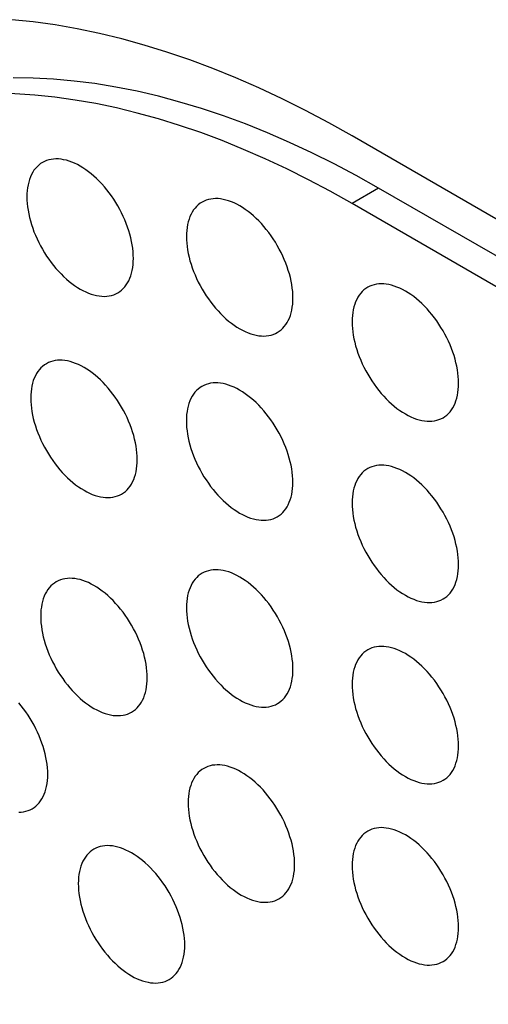
# Model space of a CAD drawing. Units: millimetres. Extents: x -48 to 48, y -194 to 194.
# Drawn here: x -27 to -20, y 84 to 97 of the extents above; entities that cross this region are included whole.
import ezdxf

# ---------------------------------------------------------------- set-up
doc = ezdxf.new("R2010")
doc.units = ezdxf.units.MM
doc.header["$LTSCALE"] = 16.335
doc.layers.add('ASSI', color=7, linetype='CONTINUOUS')

msp = doc.modelspace()

# ---------------------------------------------------------------- linework, layer by layer
at = {"layer": 'ASSI', "color": 7, "linetype": 'CONTINUOUS'}
for p, q in [((-24.471, 95.198), (-24.752, 95.285)), ((-22.18, 95.058), (-22.49, 95.232)), ((7.872, 77.707), (-22.18, 95.058)), ((8.225, 77.013), (-21.827, 94.364)), ((7.872, 76.808), (-22.18, 94.16))]:
    msp.add_line(p, q, dxfattribs=at)
at = {"layer": 'ASSI', "color": 250, "linetype": 'CONTINUOUS'}
msp.add_line((-21.827, 94.364), (-22.18, 94.16), dxfattribs=at)
at = {"layer": 'ASSI', "color": 7, "linetype": 'CONTINUOUS'}
for points in [[(-22.49, 95.232), (-22.799, 95.396), (-23.108, 95.551), (-23.416, 95.695), (-23.723, 95.829), (-24.029, 95.953), (-24.334, 96.067), (-24.637, 96.171), (-24.939, 96.264), (-25.238, 96.347), (-25.535, 96.419), (-25.83, 96.481), (-26.122, 96.532), (-26.412, 96.572), (-26.698, 96.602)], [(-22.419, 94.687), (-22.714, 94.834), (-23.009, 94.972), (-23.303, 95.099), (-23.596, 95.216), (-23.887, 95.324), (-24.177, 95.421), (-24.465, 95.508), (-24.751, 95.585), (-25.035, 95.651), (-25.317, 95.707), (-25.595, 95.752), (-25.871, 95.787), (-26.144, 95.812), (-26.414, 95.826), (-26.68, 95.829)], [(-26.393, 95.6), (-26.657, 95.617), (-26.918, 95.625), (-27.175, 95.623), (-27.429, 95.61), (-27.679, 95.588), (-27.925, 95.556), (-28.166, 95.513), (-28.404, 95.461), (-28.637, 95.399), (-28.865, 95.327), (-29.089, 95.246), (-29.307, 95.154), (-29.521, 95.053), (-29.729, 94.942), (-29.781, 94.913)], [(-24.752, 95.285), (-25.032, 95.362), (-25.309, 95.429), (-25.584, 95.487), (-25.856, 95.534), (-26.126, 95.572), (-26.393, 95.6)], [(-22.18, 94.16), (-22.469, 94.322), (-22.757, 94.475), (-23.045, 94.619), (-23.332, 94.754), (-23.619, 94.879), (-23.904, 94.995), (-24.188, 95.101), (-24.471, 95.198)], [(-25.083, 93.431), (-25.084, 93.474), (-25.087, 93.519), (-25.092, 93.564), (-25.099, 93.61), (-25.107, 93.656), (-25.118, 93.703), (-25.13, 93.751), (-25.144, 93.798), (-25.16, 93.846), (-25.178, 93.894), (-25.197, 93.942), (-25.218, 93.989), (-25.241, 94.036), (-25.265, 94.082), (-25.29, 94.128), (-25.317, 94.173), (-25.345, 94.217), (-25.375, 94.26), (-25.405, 94.302), (-25.437, 94.342), (-25.469, 94.381), (-25.503, 94.419), (-25.537, 94.455), (-25.572, 94.49), (-25.607, 94.522), (-25.643, 94.553), (-25.68, 94.582), (-25.716, 94.609), (-25.753, 94.633), (-25.79, 94.656), (-25.827, 94.676), (-25.864, 94.694), (-25.901, 94.71), (-25.937, 94.723), (-25.973, 94.734), (-26.009, 94.742), (-26.044, 94.748), (-26.078, 94.751), (-26.111, 94.752), (-26.144, 94.75), (-26.175, 94.746), (-26.206, 94.74), (-26.235, 94.731), (-26.263, 94.719), (-26.29, 94.705)], [(-26.29, 94.705), (-26.316, 94.689), (-26.34, 94.67), (-26.362, 94.649), (-26.383, 94.626), (-26.403, 94.601), (-26.42, 94.574), (-26.436, 94.544), (-26.45, 94.513), (-26.463, 94.48), (-26.473, 94.445), (-26.482, 94.408), (-26.489, 94.37), (-26.494, 94.331), (-26.496, 94.29), (-26.497, 94.247)], [(-21.827, 94.364), (-22.123, 94.531), (-22.419, 94.687)], [(-26.497, 94.247), (-26.496, 94.204), (-26.494, 94.16), (-26.489, 94.115), (-26.482, 94.069), (-26.473, 94.022), (-26.463, 93.975), (-26.45, 93.928), (-26.436, 93.88), (-26.42, 93.832), (-26.403, 93.785), (-26.383, 93.737), (-26.362, 93.69), (-26.34, 93.643), (-26.316, 93.596), (-26.29, 93.551), (-26.263, 93.506), (-26.235, 93.462), (-26.206, 93.419), (-26.175, 93.377), (-26.144, 93.336), (-26.111, 93.297), (-26.078, 93.259), (-26.044, 93.223), (-26.009, 93.189), (-25.973, 93.156), (-25.937, 93.125), (-25.901, 93.097), (-25.864, 93.07), (-25.827, 93.045), (-25.79, 93.023), (-25.753, 93.003), (-25.716, 92.985), (-25.68, 92.969), (-25.643, 92.956), (-25.607, 92.945), (-25.572, 92.937), (-25.537, 92.931), (-25.503, 92.927), (-25.469, 92.926), (-25.437, 92.928), (-25.405, 92.932), (-25.375, 92.939), (-25.345, 92.948), (-25.317, 92.959), (-25.29, 92.973)], [(-22.965, 92.904), (-22.966, 92.947), (-22.968, 92.991), (-22.973, 93.036), (-22.98, 93.082), (-22.989, 93.129), (-22.999, 93.176), (-23.011, 93.223), (-23.026, 93.271), (-23.042, 93.319), (-23.059, 93.366), (-23.079, 93.414), (-23.1, 93.461), (-23.122, 93.508), (-23.146, 93.555), (-23.172, 93.601), (-23.198, 93.645), (-23.227, 93.689), (-23.256, 93.732), (-23.286, 93.774), (-23.318, 93.815), (-23.351, 93.854), (-23.384, 93.892), (-23.418, 93.928), (-23.453, 93.962), (-23.489, 93.995), (-23.525, 94.026), (-23.561, 94.054), (-23.598, 94.081), (-23.635, 94.106), (-23.672, 94.128), (-23.709, 94.149), (-23.746, 94.167), (-23.782, 94.182), (-23.819, 94.195), (-23.855, 94.206), (-23.89, 94.215), (-23.925, 94.22), (-23.959, 94.224), (-23.993, 94.225), (-24.025, 94.223), (-24.057, 94.219), (-24.087, 94.212), (-24.117, 94.203), (-24.145, 94.192), (-24.172, 94.178)], [(-24.172, 94.178), (-24.197, 94.162), (-24.221, 94.143), (-24.244, 94.122), (-24.265, 94.099), (-24.284, 94.074), (-24.302, 94.046), (-24.318, 94.017), (-24.332, 93.986), (-24.344, 93.952), (-24.355, 93.918), (-24.363, 93.881), (-24.37, 93.843), (-24.375, 93.803), (-24.378, 93.763), (-24.379, 93.72)], [(-24.379, 93.72), (-24.378, 93.677), (-24.375, 93.632), (-24.37, 93.587), (-24.363, 93.542), (-24.355, 93.495), (-24.344, 93.448), (-24.332, 93.4), (-24.318, 93.353), (-24.302, 93.305), (-24.284, 93.257), (-24.265, 93.21), (-24.244, 93.162), (-24.221, 93.115), (-24.197, 93.069), (-24.172, 93.023), (-24.145, 92.978), (-24.117, 92.934), (-24.087, 92.891), (-24.057, 92.85), (-24.025, 92.809), (-23.993, 92.77), (-23.959, 92.732), (-23.925, 92.696), (-23.89, 92.662), (-23.855, 92.629), (-23.819, 92.598), (-23.782, 92.569), (-23.746, 92.543), (-23.709, 92.518), (-23.672, 92.495), (-23.635, 92.475), (-23.598, 92.457), (-23.561, 92.442), (-23.525, 92.428), (-23.489, 92.418), (-23.453, 92.409), (-23.418, 92.403), (-23.384, 92.4), (-23.351, 92.399), (-23.318, 92.401), (-23.286, 92.405), (-23.256, 92.411), (-23.227, 92.42), (-23.198, 92.432), (-23.172, 92.446)], [(-25.29, 92.973), (-25.265, 92.989), (-25.241, 93.008), (-25.218, 93.029), (-25.197, 93.052), (-25.178, 93.077), (-25.16, 93.105), (-25.144, 93.134), (-25.13, 93.166), (-25.118, 93.199), (-25.107, 93.234), (-25.099, 93.27), (-25.092, 93.308), (-25.087, 93.348), (-25.084, 93.389), (-25.083, 93.431)], [(-21.972, 93.046), (-21.998, 93.029), (-22.022, 93.011), (-22.044, 92.99), (-22.065, 92.967), (-22.084, 92.941), (-22.102, 92.914), (-22.118, 92.885), (-22.132, 92.853), (-22.145, 92.82), (-22.155, 92.785), (-22.164, 92.749), (-22.171, 92.711), (-22.175, 92.671), (-22.178, 92.63), (-22.179, 92.588)], [(-20.765, 91.771), (-20.766, 91.815), (-20.769, 91.859), (-20.774, 91.904), (-20.78, 91.95), (-20.789, 91.997), (-20.8, 92.044), (-20.812, 92.091), (-20.826, 92.139), (-20.842, 92.186), (-20.86, 92.234), (-20.879, 92.282), (-20.9, 92.329), (-20.923, 92.376), (-20.947, 92.423), (-20.972, 92.468), (-20.999, 92.513), (-21.027, 92.557), (-21.056, 92.6), (-21.087, 92.642), (-21.119, 92.683), (-21.151, 92.722), (-21.184, 92.759), (-21.219, 92.796), (-21.254, 92.83), (-21.289, 92.863), (-21.325, 92.893), (-21.361, 92.922), (-21.398, 92.949), (-21.435, 92.974), (-21.472, 92.996), (-21.509, 93.016), (-21.546, 93.034), (-21.583, 93.05), (-21.619, 93.063), (-21.655, 93.074), (-21.691, 93.082), (-21.725, 93.088), (-21.76, 93.092), (-21.793, 93.092), (-21.826, 93.091), (-21.857, 93.087), (-21.888, 93.08), (-21.917, 93.071), (-21.945, 93.06), (-21.972, 93.046)], [(-23.172, 92.446), (-23.146, 92.462), (-23.122, 92.481), (-23.1, 92.502), (-23.079, 92.525), (-23.059, 92.55), (-23.042, 92.577), (-23.026, 92.607), (-23.011, 92.638), (-22.999, 92.671), (-22.989, 92.706), (-22.98, 92.743), (-22.973, 92.781), (-22.968, 92.82), (-22.966, 92.861), (-22.965, 92.904)], [(-22.179, 92.588), (-22.178, 92.544), (-22.175, 92.5), (-22.171, 92.455), (-22.164, 92.409), (-22.155, 92.363), (-22.145, 92.316), (-22.132, 92.268), (-22.118, 92.22), (-22.102, 92.173), (-22.084, 92.125), (-22.065, 92.077), (-22.044, 92.03), (-22.022, 91.983), (-21.998, 91.937), (-21.972, 91.891), (-21.945, 91.846), (-21.917, 91.802), (-21.888, 91.759), (-21.857, 91.717), (-21.826, 91.677), (-21.793, 91.637), (-21.76, 91.6), (-21.725, 91.564), (-21.691, 91.529), (-21.655, 91.497), (-21.619, 91.466), (-21.583, 91.437), (-21.546, 91.41), (-21.509, 91.386), (-21.472, 91.363), (-21.435, 91.343), (-21.398, 91.325), (-21.361, 91.309), (-21.325, 91.296), (-21.289, 91.285), (-21.254, 91.277), (-21.219, 91.271), (-21.184, 91.268), (-21.151, 91.267), (-21.119, 91.268), (-21.087, 91.272), (-21.056, 91.279), (-21.027, 91.288), (-20.999, 91.3), (-20.972, 91.314)], [(-26.239, 92.031), (-26.265, 92.015), (-26.289, 91.996), (-26.311, 91.976), (-26.332, 91.952), (-26.352, 91.927), (-26.369, 91.9), (-26.385, 91.87), (-26.399, 91.839), (-26.412, 91.806), (-26.422, 91.771), (-26.431, 91.734), (-26.438, 91.696), (-26.442, 91.657), (-26.445, 91.616), (-26.446, 91.574)], [(-25.032, 90.757), (-25.033, 90.801), (-25.036, 90.845), (-25.041, 90.89), (-25.048, 90.936), (-25.056, 90.982), (-25.067, 91.029), (-25.079, 91.077), (-25.093, 91.124), (-25.109, 91.172), (-25.127, 91.22), (-25.146, 91.268), (-25.167, 91.315), (-25.19, 91.362), (-25.214, 91.408), (-25.239, 91.454), (-25.266, 91.499), (-25.294, 91.543), (-25.324, 91.586), (-25.354, 91.628), (-25.386, 91.668), (-25.418, 91.707), (-25.452, 91.745), (-25.486, 91.781), (-25.521, 91.816), (-25.556, 91.848), (-25.592, 91.879), (-25.629, 91.908), (-25.665, 91.935), (-25.702, 91.959), (-25.739, 91.982), (-25.776, 92.002), (-25.813, 92.02), (-25.85, 92.036), (-25.886, 92.049), (-25.922, 92.06), (-25.958, 92.068), (-25.993, 92.074), (-26.027, 92.077), (-26.06, 92.078), (-26.093, 92.077), (-26.124, 92.072), (-26.155, 92.066), (-26.184, 92.057), (-26.212, 92.045), (-26.239, 92.031)], [(-24.173, 91.73), (-24.198, 91.713), (-24.222, 91.695), (-24.245, 91.674), (-24.266, 91.651), (-24.285, 91.625), (-24.303, 91.598), (-24.319, 91.569), (-24.333, 91.537), (-24.345, 91.504), (-24.356, 91.469), (-24.364, 91.433), (-24.371, 91.395), (-24.376, 91.355), (-24.379, 91.314), (-24.38, 91.272)], [(-22.966, 90.455), (-22.967, 90.499), (-22.969, 90.543), (-22.974, 90.588), (-22.981, 90.634), (-22.99, 90.681), (-23, 90.728), (-23.013, 90.775), (-23.027, 90.823), (-23.043, 90.87), (-23.06, 90.918), (-23.08, 90.966), (-23.101, 91.013), (-23.123, 91.06), (-23.147, 91.107), (-23.173, 91.152), (-23.2, 91.197), (-23.228, 91.241), (-23.257, 91.284), (-23.288, 91.326), (-23.319, 91.367), (-23.352, 91.406), (-23.385, 91.443), (-23.419, 91.48), (-23.454, 91.514), (-23.49, 91.547), (-23.526, 91.577), (-23.562, 91.606), (-23.599, 91.633), (-23.636, 91.658), (-23.673, 91.68), (-23.71, 91.7), (-23.747, 91.718), (-23.783, 91.734), (-23.82, 91.747), (-23.856, 91.758), (-23.891, 91.766), (-23.926, 91.772), (-23.96, 91.775), (-23.994, 91.776), (-24.026, 91.775), (-24.058, 91.771), (-24.088, 91.764), (-24.118, 91.755), (-24.146, 91.743), (-24.173, 91.73)], [(-20.972, 91.314), (-20.947, 91.33), (-20.923, 91.348), (-20.9, 91.369), (-20.879, 91.392), (-20.86, 91.418), (-20.842, 91.445), (-20.826, 91.474), (-20.812, 91.506), (-20.8, 91.539), (-20.789, 91.574), (-20.78, 91.611), (-20.774, 91.649), (-20.769, 91.688), (-20.766, 91.729), (-20.765, 91.771)], [(-26.446, 91.574), (-26.445, 91.53), (-26.442, 91.486), (-26.438, 91.441), (-26.431, 91.395), (-26.422, 91.348), (-26.412, 91.301), (-26.399, 91.254), (-26.385, 91.206), (-26.369, 91.158), (-26.352, 91.111), (-26.332, 91.063), (-26.311, 91.016), (-26.289, 90.969), (-26.265, 90.922), (-26.239, 90.877), (-26.212, 90.832), (-26.184, 90.788), (-26.155, 90.745), (-26.124, 90.703), (-26.093, 90.662), (-26.06, 90.623), (-26.027, 90.586), (-25.993, 90.549), (-25.958, 90.515), (-25.922, 90.482), (-25.886, 90.452), (-25.85, 90.423), (-25.813, 90.396), (-25.776, 90.371), (-25.739, 90.349), (-25.702, 90.329), (-25.665, 90.311), (-25.629, 90.295), (-25.592, 90.282), (-25.556, 90.271), (-25.521, 90.263), (-25.486, 90.257), (-25.452, 90.253), (-25.418, 90.252), (-25.386, 90.254), (-25.354, 90.258), (-25.324, 90.265), (-25.294, 90.274), (-25.266, 90.285), (-25.239, 90.299)], [(-24.38, 91.272), (-24.379, 91.228), (-24.376, 91.184), (-24.371, 91.139), (-24.364, 91.093), (-24.356, 91.047), (-24.345, 91), (-24.333, 90.952), (-24.319, 90.904), (-24.303, 90.857), (-24.285, 90.809), (-24.266, 90.761), (-24.245, 90.714), (-24.222, 90.667), (-24.198, 90.621), (-24.173, 90.575), (-24.146, 90.53), (-24.118, 90.486), (-24.088, 90.443), (-24.058, 90.401), (-24.026, 90.361), (-23.994, 90.321), (-23.96, 90.284), (-23.926, 90.248), (-23.891, 90.213), (-23.856, 90.181), (-23.82, 90.15), (-23.783, 90.121), (-23.747, 90.094), (-23.71, 90.07), (-23.673, 90.047), (-23.636, 90.027), (-23.599, 90.009), (-23.562, 89.993), (-23.526, 89.98), (-23.49, 89.969), (-23.454, 89.961), (-23.419, 89.955), (-23.385, 89.952), (-23.352, 89.951), (-23.319, 89.952), (-23.288, 89.956), (-23.257, 89.963), (-23.228, 89.972), (-23.2, 89.984), (-23.173, 89.998)], [(-25.239, 90.299), (-25.214, 90.316), (-25.19, 90.334), (-25.167, 90.355), (-25.146, 90.378), (-25.127, 90.404), (-25.109, 90.431), (-25.093, 90.46), (-25.079, 90.492), (-25.067, 90.525), (-25.056, 90.56), (-25.048, 90.596), (-25.041, 90.634), (-25.036, 90.674), (-25.033, 90.715), (-25.032, 90.757)], [(-20.765, 89.363), (-20.766, 89.406), (-20.769, 89.45), (-20.774, 89.495), (-20.78, 89.541), (-20.789, 89.588), (-20.8, 89.635), (-20.812, 89.682), (-20.826, 89.73), (-20.842, 89.778), (-20.86, 89.826), (-20.879, 89.873), (-20.9, 89.921), (-20.923, 89.967), (-20.947, 90.014), (-20.972, 90.06), (-20.999, 90.105), (-21.027, 90.149), (-21.056, 90.192), (-21.087, 90.233), (-21.119, 90.274), (-21.151, 90.313), (-21.184, 90.351), (-21.219, 90.387), (-21.254, 90.421), (-21.289, 90.454), (-21.325, 90.485), (-21.361, 90.514), (-21.398, 90.54), (-21.435, 90.565), (-21.472, 90.587), (-21.509, 90.608), (-21.546, 90.626), (-21.583, 90.641), (-21.619, 90.654), (-21.655, 90.665), (-21.691, 90.674), (-21.725, 90.68), (-21.76, 90.683), (-21.793, 90.684), (-21.826, 90.682), (-21.857, 90.678), (-21.888, 90.672), (-21.917, 90.662), (-21.945, 90.651), (-21.972, 90.637)], [(-21.972, 90.637), (-21.998, 90.621), (-22.022, 90.602), (-22.044, 90.581), (-22.065, 90.558), (-22.084, 90.533), (-22.102, 90.505), (-22.118, 90.476), (-22.132, 90.445), (-22.145, 90.412), (-22.155, 90.377), (-22.164, 90.34), (-22.171, 90.302), (-22.175, 90.263), (-22.178, 90.222), (-22.179, 90.179)], [(-23.173, 89.998), (-23.147, 90.014), (-23.123, 90.032), (-23.101, 90.053), (-23.08, 90.076), (-23.06, 90.102), (-23.043, 90.129), (-23.027, 90.158), (-23.013, 90.19), (-23, 90.223), (-22.99, 90.258), (-22.981, 90.294), (-22.974, 90.333), (-22.969, 90.372), (-22.967, 90.413), (-22.966, 90.455)], [(-22.179, 90.179), (-22.178, 90.136), (-22.175, 90.092), (-22.171, 90.047), (-22.164, 90.001), (-22.155, 89.954), (-22.145, 89.907), (-22.132, 89.86), (-22.118, 89.812), (-22.102, 89.764), (-22.084, 89.716), (-22.065, 89.669), (-22.044, 89.621), (-22.022, 89.575), (-21.998, 89.528), (-21.972, 89.482), (-21.945, 89.437), (-21.917, 89.393), (-21.888, 89.35), (-21.857, 89.309), (-21.826, 89.268), (-21.793, 89.229), (-21.76, 89.191), (-21.725, 89.155), (-21.691, 89.121), (-21.655, 89.088), (-21.619, 89.057), (-21.583, 89.028), (-21.546, 89.002), (-21.509, 88.977), (-21.472, 88.955), (-21.435, 88.934), (-21.398, 88.916), (-21.361, 88.901), (-21.325, 88.887), (-21.289, 88.877), (-21.254, 88.868), (-21.219, 88.862), (-21.184, 88.859), (-21.151, 88.858), (-21.119, 88.86), (-21.087, 88.864), (-21.056, 88.87), (-21.027, 88.88), (-20.999, 88.891), (-20.972, 88.905)], [(-20.972, 88.905), (-20.947, 88.921), (-20.923, 88.94), (-20.9, 88.961), (-20.879, 88.984), (-20.86, 89.009), (-20.842, 89.037), (-20.826, 89.066), (-20.812, 89.097), (-20.8, 89.13), (-20.789, 89.165), (-20.78, 89.202), (-20.774, 89.24), (-20.769, 89.279), (-20.766, 89.32), (-20.765, 89.363)], [(-24.171, 89.247), (-24.196, 89.23), (-24.221, 89.212), (-24.243, 89.191), (-24.264, 89.168), (-24.283, 89.143), (-24.301, 89.115), (-24.317, 89.086), (-24.331, 89.054), (-24.344, 89.021), (-24.354, 88.986), (-24.363, 88.95), (-24.369, 88.912), (-24.374, 88.872), (-24.377, 88.831), (-24.378, 88.789)], [(-22.964, 87.972), (-22.965, 88.016), (-22.968, 88.06), (-22.973, 88.105), (-22.979, 88.151), (-22.988, 88.198), (-22.999, 88.245), (-23.011, 88.292), (-23.025, 88.34), (-23.041, 88.388), (-23.059, 88.435), (-23.078, 88.483), (-23.099, 88.53), (-23.122, 88.577), (-23.146, 88.624), (-23.171, 88.669), (-23.198, 88.714), (-23.226, 88.758), (-23.255, 88.801), (-23.286, 88.843), (-23.318, 88.884), (-23.35, 88.923), (-23.383, 88.961), (-23.418, 88.997), (-23.453, 89.031), (-23.488, 89.064), (-23.524, 89.095), (-23.56, 89.123), (-23.597, 89.15), (-23.634, 89.175), (-23.671, 89.197), (-23.708, 89.217), (-23.745, 89.235), (-23.782, 89.251), (-23.818, 89.264), (-23.854, 89.275), (-23.89, 89.283), (-23.924, 89.289), (-23.959, 89.293), (-23.992, 89.294), (-24.025, 89.292), (-24.056, 89.288), (-24.087, 89.281), (-24.116, 89.272), (-24.144, 89.261), (-24.171, 89.247)], [(-26.107, 89.133), (-26.132, 89.117), (-26.156, 89.099), (-26.179, 89.078), (-26.2, 89.055), (-26.219, 89.029), (-26.237, 89.002), (-26.253, 88.973), (-26.267, 88.941), (-26.279, 88.908), (-26.29, 88.873), (-26.298, 88.837), (-26.305, 88.798), (-26.31, 88.759), (-26.313, 88.718), (-26.314, 88.676)], [(-24.899, 87.859), (-24.9, 87.903), (-24.903, 87.947), (-24.908, 87.992), (-24.915, 88.038), (-24.924, 88.084), (-24.934, 88.131), (-24.946, 88.179), (-24.961, 88.227), (-24.977, 88.274), (-24.994, 88.322), (-25.014, 88.37), (-25.035, 88.417), (-25.057, 88.464), (-25.081, 88.51), (-25.107, 88.556), (-25.133, 88.601), (-25.162, 88.645), (-25.191, 88.688), (-25.221, 88.73), (-25.253, 88.77), (-25.286, 88.81), (-25.319, 88.847), (-25.353, 88.883), (-25.388, 88.918), (-25.424, 88.95), (-25.46, 88.981), (-25.496, 89.01), (-25.533, 89.037), (-25.57, 89.061), (-25.607, 89.084), (-25.644, 89.104), (-25.681, 89.122), (-25.717, 89.138), (-25.754, 89.151), (-25.79, 89.162), (-25.825, 89.17), (-25.86, 89.176), (-25.894, 89.179), (-25.928, 89.18), (-25.96, 89.179), (-25.992, 89.175), (-26.022, 89.168), (-26.052, 89.159), (-26.08, 89.147), (-26.107, 89.133)], [(-24.378, 88.789), (-24.377, 88.746), (-24.374, 88.701), (-24.369, 88.656), (-24.363, 88.61), (-24.354, 88.564), (-24.344, 88.517), (-24.331, 88.469), (-24.317, 88.422), (-24.301, 88.374), (-24.283, 88.326), (-24.264, 88.278), (-24.243, 88.231), (-24.221, 88.184), (-24.196, 88.138), (-24.171, 88.092), (-24.144, 88.047), (-24.116, 88.003), (-24.087, 87.96), (-24.056, 87.918), (-24.025, 87.878), (-23.992, 87.839), (-23.959, 87.801), (-23.924, 87.765), (-23.89, 87.73), (-23.854, 87.698), (-23.818, 87.667), (-23.782, 87.638), (-23.745, 87.611), (-23.708, 87.587), (-23.671, 87.564), (-23.634, 87.544), (-23.597, 87.526), (-23.56, 87.51), (-23.524, 87.497), (-23.488, 87.486), (-23.453, 87.478), (-23.418, 87.472), (-23.383, 87.469), (-23.35, 87.468), (-23.318, 87.47), (-23.286, 87.474), (-23.255, 87.48), (-23.226, 87.489), (-23.198, 87.501), (-23.171, 87.515)], [(-26.314, 88.676), (-26.313, 88.632), (-26.31, 88.588), (-26.305, 88.543), (-26.298, 88.497), (-26.29, 88.45), (-26.279, 88.403), (-26.267, 88.356), (-26.253, 88.308), (-26.237, 88.261), (-26.219, 88.213), (-26.2, 88.165), (-26.179, 88.118), (-26.156, 88.071), (-26.132, 88.025), (-26.107, 87.979), (-26.08, 87.934), (-26.052, 87.89), (-26.022, 87.847), (-25.992, 87.805), (-25.96, 87.765), (-25.928, 87.725), (-25.894, 87.688), (-25.86, 87.652), (-25.825, 87.617), (-25.79, 87.585), (-25.754, 87.554), (-25.717, 87.525), (-25.681, 87.498), (-25.644, 87.473), (-25.607, 87.451), (-25.57, 87.431), (-25.533, 87.413), (-25.496, 87.397), (-25.46, 87.384), (-25.424, 87.373), (-25.388, 87.365), (-25.353, 87.359), (-25.319, 87.356), (-25.286, 87.355), (-25.253, 87.356), (-25.221, 87.36), (-25.191, 87.367), (-25.162, 87.376), (-25.133, 87.388), (-25.107, 87.401)], [(-21.972, 88.228), (-21.998, 88.212), (-22.022, 88.193), (-22.044, 88.173), (-22.065, 88.15), (-22.084, 88.124), (-22.102, 88.097), (-22.118, 88.067), (-22.132, 88.036), (-22.145, 88.003), (-22.155, 87.968), (-22.164, 87.931), (-22.171, 87.893), (-22.175, 87.854), (-22.178, 87.813), (-22.179, 87.771)], [(-20.765, 86.954), (-20.766, 86.998), (-20.769, 87.042), (-20.774, 87.087), (-20.78, 87.133), (-20.789, 87.179), (-20.8, 87.226), (-20.812, 87.274), (-20.826, 87.322), (-20.842, 87.369), (-20.86, 87.417), (-20.879, 87.465), (-20.9, 87.512), (-20.923, 87.559), (-20.947, 87.605), (-20.972, 87.651), (-20.999, 87.696), (-21.027, 87.74), (-21.056, 87.783), (-21.087, 87.825), (-21.119, 87.865), (-21.151, 87.905), (-21.184, 87.942), (-21.219, 87.978), (-21.254, 88.013), (-21.289, 88.045), (-21.325, 88.076), (-21.361, 88.105), (-21.398, 88.132), (-21.435, 88.156), (-21.472, 88.179), (-21.509, 88.199), (-21.546, 88.217), (-21.583, 88.233), (-21.619, 88.246), (-21.655, 88.257), (-21.691, 88.265), (-21.725, 88.271), (-21.76, 88.274), (-21.793, 88.275), (-21.826, 88.274), (-21.857, 88.27), (-21.888, 88.263), (-21.917, 88.254), (-21.945, 88.242), (-21.972, 88.228)], [(-23.171, 87.515), (-23.146, 87.531), (-23.122, 87.55), (-23.099, 87.571), (-23.078, 87.594), (-23.059, 87.619), (-23.041, 87.646), (-23.025, 87.676), (-23.011, 87.707), (-22.999, 87.74), (-22.988, 87.775), (-22.979, 87.812), (-22.973, 87.85), (-22.968, 87.889), (-22.965, 87.93), (-22.964, 87.972)], [(-25.107, 87.401), (-25.081, 87.418), (-25.057, 87.436), (-25.035, 87.457), (-25.014, 87.48), (-24.994, 87.506), (-24.977, 87.533), (-24.961, 87.562), (-24.946, 87.594), (-24.934, 87.627), (-24.924, 87.662), (-24.915, 87.698), (-24.908, 87.737), (-24.903, 87.776), (-24.9, 87.817), (-24.899, 87.859)], [(-22.179, 87.771), (-22.178, 87.727), (-22.175, 87.683), (-22.171, 87.638), (-22.164, 87.592), (-22.155, 87.545), (-22.145, 87.498), (-22.132, 87.451), (-22.118, 87.403), (-22.102, 87.356), (-22.084, 87.308), (-22.065, 87.26), (-22.044, 87.213), (-22.022, 87.166), (-21.998, 87.119), (-21.972, 87.074), (-21.945, 87.029), (-21.917, 86.985), (-21.888, 86.942), (-21.857, 86.9), (-21.826, 86.859), (-21.793, 86.82), (-21.76, 86.783), (-21.725, 86.746), (-21.691, 86.712), (-21.655, 86.679), (-21.619, 86.649), (-21.583, 86.62), (-21.546, 86.593), (-21.509, 86.568), (-21.472, 86.546), (-21.435, 86.526), (-21.398, 86.508), (-21.361, 86.492), (-21.325, 86.479), (-21.289, 86.468), (-21.254, 86.46), (-21.219, 86.454), (-21.184, 86.45), (-21.151, 86.45), (-21.119, 86.451), (-21.087, 86.455), (-21.056, 86.462), (-21.027, 86.471), (-20.999, 86.482), (-20.972, 86.496)], [(-26.22, 86.576), (-26.221, 86.619), (-26.224, 86.663), (-26.229, 86.709), (-26.235, 86.754), (-26.244, 86.801), (-26.254, 86.848), (-26.267, 86.895), (-26.281, 86.943), (-26.297, 86.991), (-26.315, 87.039), (-26.334, 87.086), (-26.355, 87.134), (-26.377, 87.181), (-26.402, 87.227), (-26.427, 87.273), (-26.454, 87.318), (-26.482, 87.362), (-26.511, 87.405), (-26.542, 87.446), (-26.573, 87.487), (-26.606, 87.526)], [(-20.972, 86.496), (-20.947, 86.513), (-20.923, 86.531), (-20.9, 86.552), (-20.879, 86.575), (-20.86, 86.601), (-20.842, 86.628), (-20.826, 86.657), (-20.812, 86.689), (-20.8, 86.722), (-20.789, 86.757), (-20.78, 86.793), (-20.774, 86.831), (-20.769, 86.871), (-20.766, 86.912), (-20.765, 86.954)], [(-24.15, 86.654), (-24.175, 86.638), (-24.199, 86.619), (-24.222, 86.598), (-24.243, 86.575), (-24.262, 86.55), (-24.28, 86.522), (-24.296, 86.493), (-24.31, 86.462), (-24.322, 86.429), (-24.333, 86.394), (-24.341, 86.357), (-24.348, 86.319), (-24.353, 86.279), (-24.356, 86.239), (-24.357, 86.196)], [(-22.943, 85.38), (-22.944, 85.423), (-22.946, 85.467), (-22.951, 85.512), (-22.958, 85.558), (-22.967, 85.605), (-22.977, 85.652), (-22.99, 85.699), (-23.004, 85.747), (-23.02, 85.795), (-23.037, 85.843), (-23.057, 85.89), (-23.078, 85.938), (-23.1, 85.984), (-23.124, 86.031), (-23.15, 86.077), (-23.177, 86.121), (-23.205, 86.166), (-23.234, 86.208), (-23.265, 86.25), (-23.296, 86.291), (-23.329, 86.33), (-23.362, 86.368), (-23.396, 86.404), (-23.431, 86.438), (-23.467, 86.471), (-23.503, 86.502), (-23.539, 86.53), (-23.576, 86.557), (-23.613, 86.582), (-23.65, 86.604), (-23.687, 86.625), (-23.724, 86.643), (-23.76, 86.658), (-23.797, 86.671), (-23.833, 86.682), (-23.868, 86.691), (-23.903, 86.696), (-23.937, 86.7), (-23.971, 86.701), (-24.003, 86.699), (-24.035, 86.695), (-24.065, 86.688), (-24.095, 86.679), (-24.123, 86.668), (-24.15, 86.654)], [(-26.427, 86.118), (-26.402, 86.134), (-26.377, 86.153), (-26.355, 86.174), (-26.334, 86.197), (-26.315, 86.222), (-26.297, 86.25), (-26.281, 86.279), (-26.267, 86.31), (-26.254, 86.343), (-26.244, 86.378), (-26.235, 86.415), (-26.229, 86.453), (-26.224, 86.492), (-26.221, 86.533), (-26.22, 86.576)], [(-26.606, 86.071), (-26.573, 86.073), (-26.542, 86.077), (-26.511, 86.084), (-26.482, 86.093), (-26.454, 86.104), (-26.427, 86.118)], [(-24.357, 86.196), (-24.356, 86.153), (-24.353, 86.108), (-24.348, 86.063), (-24.341, 86.018), (-24.333, 85.971), (-24.322, 85.924), (-24.31, 85.877), (-24.296, 85.829), (-24.28, 85.781), (-24.262, 85.733), (-24.243, 85.686), (-24.222, 85.638), (-24.199, 85.591), (-24.175, 85.545), (-24.15, 85.499), (-24.123, 85.454), (-24.095, 85.41), (-24.065, 85.367), (-24.035, 85.326), (-24.003, 85.285), (-23.971, 85.246), (-23.937, 85.208), (-23.903, 85.172), (-23.868, 85.138), (-23.833, 85.105), (-23.797, 85.074), (-23.76, 85.045), (-23.724, 85.019), (-23.687, 84.994), (-23.65, 84.971), (-23.613, 84.951), (-23.576, 84.933), (-23.539, 84.918), (-23.503, 84.904), (-23.467, 84.894), (-23.431, 84.885), (-23.396, 84.879), (-23.362, 84.876), (-23.329, 84.875), (-23.296, 84.877), (-23.265, 84.881), (-23.234, 84.887), (-23.205, 84.896), (-23.177, 84.908), (-23.15, 84.922)], [(-21.972, 85.82), (-21.998, 85.804), (-22.022, 85.785), (-22.044, 85.764), (-22.065, 85.741), (-22.084, 85.716), (-22.102, 85.688), (-22.118, 85.659), (-22.132, 85.628), (-22.145, 85.594), (-22.155, 85.56), (-22.164, 85.523), (-22.171, 85.485), (-22.175, 85.445), (-22.178, 85.404), (-22.179, 85.362)], [(-20.765, 84.546), (-20.766, 84.589), (-20.769, 84.633), (-20.774, 84.678), (-20.78, 84.724), (-20.789, 84.771), (-20.8, 84.818), (-20.812, 84.865), (-20.826, 84.913), (-20.842, 84.961), (-20.86, 85.008), (-20.879, 85.056), (-20.9, 85.103), (-20.923, 85.15), (-20.947, 85.197), (-20.972, 85.242), (-20.999, 85.287), (-21.027, 85.331), (-21.056, 85.374), (-21.087, 85.416), (-21.119, 85.457), (-21.151, 85.496), (-21.184, 85.534), (-21.219, 85.57), (-21.254, 85.604), (-21.289, 85.637), (-21.325, 85.668), (-21.361, 85.696), (-21.398, 85.723), (-21.435, 85.748), (-21.472, 85.77), (-21.509, 85.791), (-21.546, 85.808), (-21.583, 85.824), (-21.619, 85.837), (-21.655, 85.848), (-21.691, 85.856), (-21.725, 85.862), (-21.76, 85.866), (-21.793, 85.867), (-21.826, 85.865), (-21.857, 85.861), (-21.888, 85.854), (-21.917, 85.845), (-21.945, 85.834), (-21.972, 85.82)], [(-25.608, 85.581), (-25.633, 85.565), (-25.657, 85.546), (-25.68, 85.525), (-25.701, 85.502), (-25.72, 85.477), (-25.738, 85.45), (-25.754, 85.42), (-25.768, 85.389), (-25.78, 85.356), (-25.791, 85.321), (-25.8, 85.284), (-25.806, 85.246), (-25.811, 85.207), (-25.814, 85.166), (-25.815, 85.123)], [(-24.401, 84.307), (-24.402, 84.35), (-24.405, 84.395), (-24.409, 84.44), (-24.416, 84.485), (-24.425, 84.532), (-24.435, 84.579), (-24.448, 84.626), (-24.462, 84.674), (-24.478, 84.722), (-24.496, 84.77), (-24.515, 84.817), (-24.536, 84.865), (-24.558, 84.912), (-24.582, 84.958), (-24.608, 85.004), (-24.635, 85.049), (-24.663, 85.093), (-24.692, 85.136), (-24.723, 85.177), (-24.754, 85.218), (-24.787, 85.257), (-24.82, 85.295), (-24.855, 85.331), (-24.889, 85.365), (-24.925, 85.398), (-24.961, 85.429), (-24.997, 85.458), (-25.034, 85.484), (-25.071, 85.509), (-25.108, 85.532), (-25.145, 85.552), (-25.182, 85.57), (-25.219, 85.585), (-25.255, 85.599), (-25.291, 85.609), (-25.326, 85.618), (-25.361, 85.624), (-25.396, 85.627), (-25.429, 85.628), (-25.461, 85.626), (-25.493, 85.622), (-25.524, 85.616), (-25.553, 85.607), (-25.581, 85.595), (-25.608, 85.581)], [(-23.15, 84.922), (-23.124, 84.938), (-23.1, 84.957), (-23.078, 84.978), (-23.057, 85.001), (-23.037, 85.026), (-23.02, 85.053), (-23.004, 85.083), (-22.99, 85.114), (-22.977, 85.147), (-22.967, 85.182), (-22.958, 85.219), (-22.951, 85.257), (-22.946, 85.296), (-22.944, 85.337), (-22.943, 85.38)], [(-22.179, 85.362), (-22.178, 85.319), (-22.175, 85.274), (-22.171, 85.229), (-22.164, 85.183), (-22.155, 85.137), (-22.145, 85.09), (-22.132, 85.042), (-22.118, 84.995), (-22.102, 84.947), (-22.084, 84.899), (-22.065, 84.852), (-22.044, 84.804), (-22.022, 84.757), (-21.998, 84.711), (-21.972, 84.665), (-21.945, 84.62), (-21.917, 84.576), (-21.888, 84.533), (-21.857, 84.491), (-21.826, 84.451), (-21.793, 84.412), (-21.76, 84.374), (-21.725, 84.338), (-21.691, 84.303), (-21.655, 84.271), (-21.619, 84.24), (-21.583, 84.211), (-21.546, 84.185), (-21.509, 84.16), (-21.472, 84.137), (-21.435, 84.117), (-21.398, 84.099), (-21.361, 84.084), (-21.325, 84.07), (-21.289, 84.059), (-21.254, 84.051), (-21.219, 84.045), (-21.184, 84.042), (-21.151, 84.041), (-21.119, 84.043), (-21.087, 84.047), (-21.056, 84.053), (-21.027, 84.062), (-20.999, 84.074), (-20.972, 84.088)], [(-25.815, 85.123), (-25.814, 85.08), (-25.811, 85.036), (-25.806, 84.991), (-25.8, 84.945), (-25.791, 84.898), (-25.78, 84.851), (-25.768, 84.804), (-25.754, 84.756), (-25.738, 84.708), (-25.72, 84.66), (-25.701, 84.613), (-25.68, 84.565), (-25.657, 84.519), (-25.633, 84.472), (-25.608, 84.426), (-25.581, 84.382), (-25.553, 84.337), (-25.524, 84.295), (-25.493, 84.253), (-25.461, 84.212), (-25.429, 84.173), (-25.396, 84.135), (-25.361, 84.099), (-25.326, 84.065), (-25.291, 84.032), (-25.255, 84.001), (-25.219, 83.973), (-25.182, 83.946), (-25.145, 83.921), (-25.108, 83.899), (-25.071, 83.878), (-25.034, 83.86), (-24.997, 83.845), (-24.961, 83.832), (-24.925, 83.821), (-24.889, 83.812), (-24.855, 83.807), (-24.82, 83.803), (-24.787, 83.802), (-24.754, 83.804), (-24.723, 83.808), (-24.692, 83.815), (-24.663, 83.824), (-24.635, 83.835), (-24.608, 83.849)], [(-20.972, 84.088), (-20.947, 84.104), (-20.923, 84.123), (-20.9, 84.144), (-20.879, 84.167), (-20.86, 84.192), (-20.842, 84.219), (-20.826, 84.249), (-20.812, 84.28), (-20.8, 84.313), (-20.789, 84.348), (-20.78, 84.385), (-20.774, 84.423), (-20.769, 84.462), (-20.766, 84.503), (-20.765, 84.546)], [(-24.608, 83.849), (-24.582, 83.865), (-24.558, 83.884), (-24.536, 83.905), (-24.515, 83.928), (-24.496, 83.953), (-24.478, 83.981), (-24.462, 84.01), (-24.448, 84.041), (-24.435, 84.074), (-24.425, 84.109), (-24.416, 84.146), (-24.409, 84.184), (-24.405, 84.224), (-24.402, 84.264), (-24.401, 84.307)]]:
    msp.add_lwpolyline(points, dxfattribs=at)

doc.saveas('drawing.dxf')
